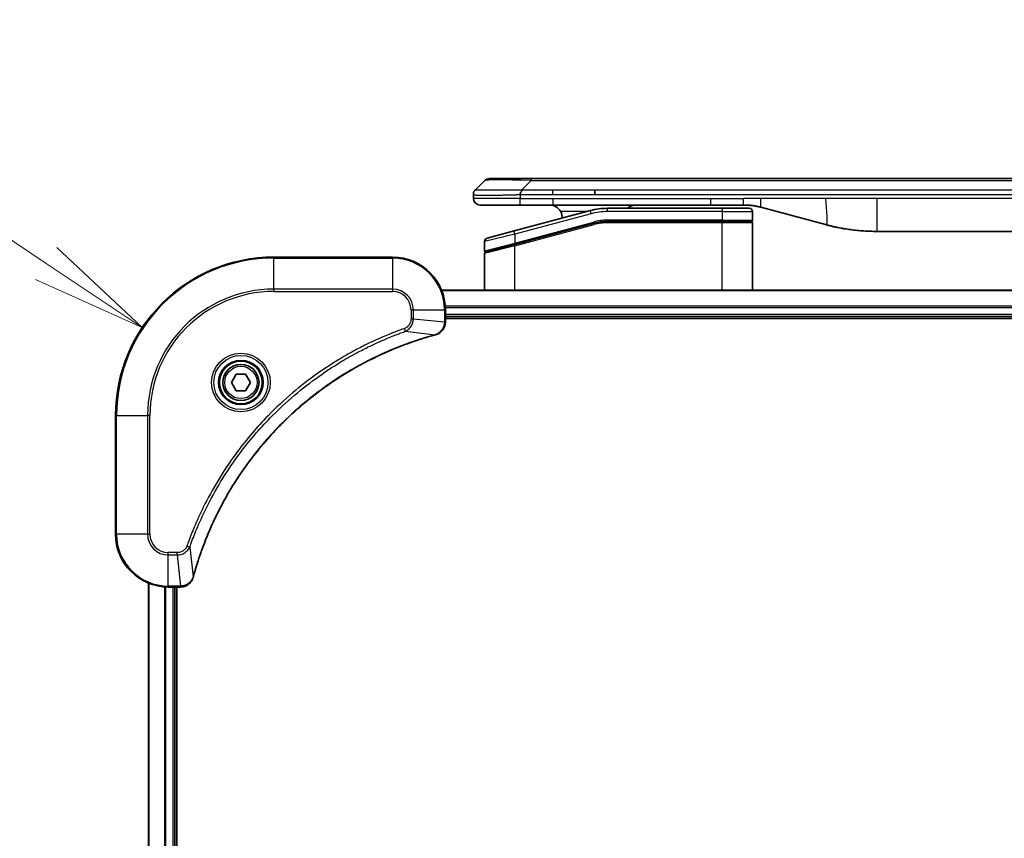
# Model space of a CAD drawing. Units: millimetres. Extents: x 0 to 11986, y 0 to 1967.
# Drawn here: x 2408 to 2557, y 1018 to 1142 of the extents above; entities that cross this region are included whole.
import ezdxf

# ---------------------------------------------------------------- set-up
doc = ezdxf.new("R2010")
doc.units = ezdxf.units.MM
for name, color, linetype, lineweight in [('Dimension (ISO)', 7, 'Continuous', 18), ('Dimension (ISO) @ 1', 7, 'Continuous', 18), ('Visible (ISO)', 7, 'Continuous', 35), ('Visible Narrow (ISO)', 7, 'Continuous', 25)]:
    doc.layers.add(name, color=color, linetype=linetype, lineweight=lineweight)
doc.styles.add('Note Text (TK)', font='MS PGothic.ttf')
doc.dimstyles.new('Default - Method 1b (TK)', dxfattribs={"dimscale": 5.5, "dimtxt": 2.5, "dimasz": 2.5, "dimexe": 1, "dimexo": 1.5, "dimgap": 1, "dimtad": 1, "dimtoh": 1, "dimrnd": 1e-08, "dimdsep": 46, "dimtxsty": 'Note Text (TK)', "dimblk": 'OPEN', "dimcen": 0.09, "dimdle": 5, "dimclrd": 100, "dimclre": 100, "dimclrt": 7, "dimadec": 1, "dimazin": 1, "dimtfac": 1, "dimtmove": 0, "dimatfit": 3, "dimldrblk": 'OPEN', "dimfxl": 1, "dimtolj": 1, "dimlwd": -1, "dimlwe": -1, "dimarcsym": 0})

# ---------------------------------------------------------------- blocks, each defined once
blk = doc.blocks.new('_Open')
at = {"color": 0, "linetype": 'ByBlock', "lineweight": -2}
for p, q in [((-1, 0.1667), (0, 0)), ((-1, -0.1667), (0, 0)), ((0, 0), (-1, 0))]:
    blk.add_line(p, q, dxfattribs=at)
blk = doc.blocks.new('*D43')
at = {"layer": 'Defpoints', "color": 0}
for p in [(2426.62, 1095.47), (2446.59, 1082.15)]:
    blk.add_point(p, dxfattribs=at)
at = {"layer": 'Dimension (ISO)', "color": 100}
for p, q in [((2328.98, 1114.9), (2397.51, 1114.9)), ((2397.51, 1114.9), (2412.07, 1105.19))]:
    blk.add_line(p, q, dxfattribs=at)
at = {"layer": 'Dimension (ISO)', "color": 100, "xscale": 17.5, "yscale": 17.5, "zscale": 17.5, "rotation": 326.2799582950027}
blk.add_blockref('_Open', (2426.62, 1095.47), dxfattribs=at)
at = {"layer": 'Dimension (ISO)', "color": 7, "insert": (2328.98, 1130.65), "char_height": 17.5, "attachment_point": 4, "style": 'Note Text (TK)'}
blk.add_mtext('\\A1;R24', dxfattribs=at)

msp = doc.modelspace()

# ---------------------------------------------------------------- linework, layer by layer
at = {"layer": 'Visible (ISO)'}
for p, q in [((2479.2494, 1118.0494), (2485.6133, 1118.0494)), ((2485.6133, 1118.0494), (2667.557, 1118.0494)), ((2477.128, 1116.3423), (2478.5422, 1117.7565)), ((2476.8351, 1115.633), (2476.8351, 1115.6352)), ((2476.8351, 1115.633), (2476.8351, 1115.0494)), ((2495.2295, 1115.6352), (2495.2295, 1116.3423)), ((2477.8351, 1114.0494), (2483.9063, 1114.0494)), ((2483.9063, 1114.0494), (2488.8629, 1114.0494)), ((2512.8045, 1114.0494), (2488.8629, 1114.0494)), ((2514.5351, 1113.5494), (2497.1517, 1113.5494)), ((2512.8045, 1114.0494), (2517.8045, 1114.0494)), ((2514.5351, 1113.5494), (2518.6351, 1113.5494)), ((2520.3927, 1113.7086), (2530.2342, 1111.0716)), ((2494.5635, 1113.2086), (2483.0057, 1110.1118)), ((2519.1351, 1113.0494), (2519.1351, 1111.7494)), ((2483.0834, 1108.062), (2495.0811, 1111.2768)), ((2483.1869, 1108.0897), (2495.0811, 1111.2768)), ((2514.5351, 1111.5494), (2497.1517, 1111.5494)), ((2514.5351, 1111.5494), (2497.1517, 1111.5494)), ((2514.5351, 1111.5494), (2518.9351, 1111.5494)), ((2518.9351, 1111.5494), (2514.5351, 1111.5494)), ((2519.1351, 1101.1494), (2519.1351, 1111.3494)), ((2478.9057, 1109.0132), (2483.0057, 1110.1118)), ((2615.1715, 1110.0494), (2537.9988, 1110.0494)), ((2478.5351, 1108.5302), (2478.5351, 1107.104)), ((2483.0834, 1108.062), (2478.6834, 1106.883)), ((2464.5851, 1106.1494), (2446.5851, 1106.1494)), ((2478.5351, 1101.1494), (2478.5351, 1106.6898)), ((2681.1689, 1101.1494), (2472.0013, 1101.1494)), ((2472.5851, 1096.3184), (2472.5851, 1098.1494)), ((2472.5851, 1097.1494), (2680.5851, 1097.1494)), ((2472.5851, 1096.8494), (2680.5851, 1096.8494)), ((2472.5851, 1096.303), (2472.5851, 1096.3184)), ((2440.1418, 1087.1494), (2440.8635, 1088.3994)), ((2440.8635, 1088.3994), (2442.3068, 1088.3994)), ((2442.3068, 1088.3994), (2443.0285, 1087.1494)), ((2440.8635, 1085.8994), (2440.1418, 1087.1494)), ((2443.0285, 1087.1494), (2442.3068, 1085.8994)), ((2442.3068, 1085.8994), (2440.8635, 1085.8994)), ((2422.5851, 1082.1494), (2422.5851, 1064.1494)), ((2427.5851, 1056.7332), (2427.5851, 647.5656)), ((2430.5851, 1056.1494), (2432.4162, 1056.1494)), ((2431.5851, 648.1494), (2431.5851, 1056.1494)), ((2431.8851, 648.1494), (2431.8851, 1056.1494)), ((2432.4162, 1056.1494), (2432.4315, 1056.1494))]:
    msp.add_line(p, q, dxfattribs=at)
for radius in [3.25, 2.75]:
    msp.add_circle((2441.5851, 1087.1494), radius, dxfattribs=at)
for centre, radius, start, end in [((2479.2494, 1117.0494), 1, 90.000002, 135.000002), ((2477.8351, 1115.0494), 1, 179.999997, 269.999997), ((2497.1517, 1103.5494), 10, 90, 105), ((2518.6351, 1113.0494), 0.5, 0, 90.000002), ((2488.3351, 1112.0494), 2, 0.751552, 30), ((2497.1517, 1103.5494), 8, 90, 105), ((2497.1517, 1103.5494), 8, 90, 105), ((2518.9351, 1111.7494), 0.2, 269.999996, 0), ((2518.9351, 1111.3494), 0.2, 359.999998, 90), ((2479.0351, 1108.5302), 0.5, 104.999995, 179.999987), ((2446.5851, 1082.1494), 24, 90, 180), ((2464.5851, 1098.1494), 8, 0, 90), ((2478.7351, 1107.104), 0.2, 180.000013, 284.999997), ((2478.7351, 1106.6898), 0.2, 105, 179.999998), ((2430.5851, 1064.1494), 8, 180, 270)]:
    msp.add_arc(centre, radius, start, end, dxfattribs=at)
for points, knots in [([(2477.128, 1116.3423), (2477.1157, 1116.3299), (2477.1034, 1116.3172), (2477.0915, 1116.3043), (2477.0797, 1116.2917), (2477.0683, 1116.2789), (2477.0572, 1116.2659), (2477.0463, 1116.2531), (2477.0356, 1116.2401), (2477.0254, 1116.2269), (2477.0152, 1116.2138), (2477.0054, 1116.2006), (2476.996, 1116.1872), (2476.9774, 1116.1606), (2476.9602, 1116.1334), (2476.9448, 1116.1054), (2476.9294, 1116.0776), (2476.9157, 1116.0491), (2476.9037, 1116.0199), (2476.8916, 1115.9907), (2476.8813, 1115.9608), (2476.8726, 1115.9302), (2476.8638, 1115.8995), (2476.8567, 1115.8681), (2476.8512, 1115.836), (2476.8484, 1115.8199), (2476.846, 1115.8036), (2476.844, 1115.7872), (2476.842, 1115.7706), (2476.8403, 1115.7539), (2476.839, 1115.737), (2476.8377, 1115.7201), (2476.8367, 1115.703), (2476.8361, 1115.6856), (2476.8354, 1115.6682), (2476.8351, 1115.6505), (2476.8351, 1115.633)], [0, 0, 0, 0, 0.06393414, 0.06393414, 0.06393414, 0.12727971, 0.12727971, 0.12727971, 0.19013505, 0.19013505, 0.19013505, 0.25259143, 0.25259143, 0.25259143, 0.37659236, 0.37659236, 0.37659236, 0.49998231, 0.49998231, 0.49998231, 0.62337432, 0.62337432, 0.62337432, 0.74738158, 0.74738158, 0.74738158, 0.8098428, 0.8098428, 0.8098428, 0.87270421, 0.87270421, 0.87270421, 0.93605712, 0.93605712, 0.93605712, 1, 1, 1, 1]), ([(2483.9062, 1115.633), (2483.9059, 1115.6505), (2483.9068, 1115.6682), (2483.9106, 1115.703), (2483.9136, 1115.7201), (2483.9212, 1115.7539), (2483.9259, 1115.7706), (2483.9368, 1115.8036), (2483.943, 1115.8199), (2483.9634, 1115.8681), (2483.9794, 1115.8995), (2484.0139, 1115.9608), (2484.0325, 1115.9907), (2484.0696, 1116.0491), (2484.0882, 1116.0776), (2484.123, 1116.1334), (2484.1392, 1116.1606), (2484.16, 1116.2006), (2484.1664, 1116.2139), (2484.1776, 1116.2401), (2484.1825, 1116.2531), (2484.1905, 1116.2789), (2484.1937, 1116.2917), (2484.198, 1116.3172), (2484.1991, 1116.3299), (2484.1991, 1116.3423)], [0, 0, 0, 0, 0.06389862, 0.06389862, 0.12721911, 0.12721911, 0.19005817, 0.19005817, 0.25250562, 0.25250562, 0.37650585, 0.37650585, 0.49991093, 0.49991093, 0.62332646, 0.62332646, 0.74735854, 0.74735854, 0.80983041, 0.80983041, 0.87269995, 0.87269995, 0.93605741, 0.93605741, 1, 1, 1, 1]), ([(2488.3351, 1114.0494), (2488.5162, 1114.0494), (2488.7133, 1114.0235), (2489.0981, 1113.909), (2489.2858, 1113.8202), (2489.5637, 1113.6334), (2489.6817, 1113.5363), (2489.8957, 1113.3099), (2489.9916, 1113.1803), (2490.0672, 1113.0494)], [-0.75818442, -0.75818442, -0.75818442, -0.75818442, -0.691655605, -0.691655605, -0.625126791, -0.625126791, -0.579786118, -0.579786118, -0.534445444, -0.534445444, -0.534445444, -0.534445444]), ([(2500.1904, 1113.5492), (2500.2589, 1113.6096), (2500.329, 1113.6633), (2500.5625, 1113.8202), (2500.7502, 1113.909), (2501.135, 1114.0235), (2501.3321, 1114.0494), (2501.5132, 1114.0494)], [-0.160507944, -0.160507944, -0.160507944, -0.160507944, -0.13305763, -0.13305763, -0.066528815, -0.066528815, 0, 0, 0, 0]), ([(2517.8045, 1114.0494), (2517.8592, 1114.0494), (2517.9141, 1114.0489), (2518.0236, 1114.0471), (2518.0782, 1114.0458), (2518.2419, 1114.0404), (2518.351, 1114.035), (2518.5142, 1114.0243), (2518.5686, 1114.0203), (2518.6772, 1114.0114), (2518.7315, 1114.0065), (2518.8398, 1113.9958), (2518.894, 1113.99), (2519.0029, 1113.9775), (2519.0576, 1113.9707), (2519.1655, 1113.9565), (2519.2187, 1113.949), (2519.3257, 1113.9331), (2519.3795, 1113.9247), (2519.5409, 1113.8981), (2519.6481, 1113.8786), (2519.8085, 1113.8467), (2519.8619, 1113.8356), (2519.9685, 1113.8126), (2520.0218, 1113.8006), (2520.1281, 1113.7758), (2520.1812, 1113.763), (2520.2872, 1113.7365), (2520.34, 1113.7228), (2520.3927, 1113.7086)], [0, 0, 0, 0, 0.06260386, 0.06260386, 0.1251107, 0.1251107, 0.24990167, 0.24990167, 0.31222633, 0.31222633, 0.37452597, 0.37452597, 0.43681836, 0.43681836, 0.49993838, 0.49993838, 0.56147382, 0.56147382, 0.62390351, 0.62390351, 0.74898571, 0.74898571, 0.81163675, 0.81163675, 0.87435758, 0.87435758, 0.93714608, 0.93714608, 1, 1, 1, 1]), ([(2530.2342, 1111.0716), (2530.3859, 1111.031), (2530.5375, 1110.9916), (2530.6898, 1110.9534), (2530.8427, 1110.915), (2530.9963, 1110.8777), (2531.1503, 1110.8415), (2531.305, 1110.8053), (2531.4601, 1110.7702), (2531.6157, 1110.7363), (2531.772, 1110.7023), (2531.9287, 1110.6695), (2532.0858, 1110.6379), (2532.0957, 1110.6359), (2532.1055, 1110.6339), (2532.1154, 1110.632), (2532.2634, 1110.6023), (2532.4119, 1110.5738), (2532.5607, 1110.5464), (2532.7201, 1110.517), (2532.8799, 1110.4889), (2533.0402, 1110.462), (2533.2011, 1110.4351), (2533.3624, 1110.4094), (2533.5242, 1110.385), (2533.6866, 1110.3605), (2533.8494, 1110.3373), (2534.0127, 1110.3154), (2534.0221, 1110.3141), (2534.0316, 1110.3129), (2534.041, 1110.3116), (2534.1955, 1110.291), (2534.3503, 1110.2717), (2534.5055, 1110.2535), (2534.6707, 1110.2341), (2534.8363, 1110.2161), (2535.0023, 1110.1994), (2535.1685, 1110.1827), (2535.335, 1110.1674), (2535.5019, 1110.1535), (2535.67, 1110.1394), (2535.8383, 1110.1268), (2536.007, 1110.1156), (2536.1727, 1110.1046), (2536.3387, 1110.0949), (2536.5049, 1110.0866), (2536.6701, 1110.0784), (2536.8355, 1110.0715), (2537.0011, 1110.066), (2537.1684, 1110.0604), (2537.3364, 1110.0562), (2537.504, 1110.0535), (2537.669, 1110.0507), (2537.8337, 1110.0494), (2537.9988, 1110.0494)], [0, 0, 0, 0, 0.06118993, 0.06118993, 0.06118993, 0.12257954, 0.12257954, 0.12257954, 0.18421274, 0.18421274, 0.18421274, 0.24613532, 0.24613532, 0.24613532, 0.25001736, 0.25001736, 0.25001736, 0.30834527, 0.30834527, 0.30834527, 0.37079445, 0.37079445, 0.37079445, 0.43347362, 0.43347362, 0.43347362, 0.49637343, 0.49637343, 0.49637343, 0.50001093, 0.50001093, 0.50001093, 0.5594953, 0.5594953, 0.5594953, 0.62278616, 0.62278616, 0.62278616, 0.68614643, 0.68614643, 0.68614643, 0.74996872, 0.74996872, 0.74996872, 0.81265414, 0.81265414, 0.81265414, 0.87498553, 0.87498553, 0.87498553, 0.93795641, 0.93795641, 0.93795641, 1, 1, 1, 1]), ([(2471.1037, 1094.3714), (2471.2826, 1094.4194), (2471.4555, 1094.4927), (2471.8707, 1094.7422), (2472.0919, 1094.9542), (2472.4692, 1095.528), (2472.5851, 1095.9152), (2472.5851, 1096.303)], [-0.196787795, -0.196787795, -0.196787795, -0.196787795, -0.154661595, -0.154661595, -0.087259675, -0.087259675, 0, 0, 0, 0]), ([(2434.3826, 1057.7031), (2434.439, 1057.9119), (2434.4966, 1058.1203), (2434.612, 1058.5275), (2434.6696, 1058.7263), (2434.8482, 1059.3286), (2434.9728, 1059.7312), (2435.2706, 1060.6533), (2435.4472, 1061.1719), (2435.8091, 1062.1821), (2435.9938, 1062.6739), (2436.4698, 1063.8854), (2436.7698, 1064.6016), (2437.4964, 1066.2326), (2437.9339, 1067.1425), (2439.0003, 1069.2042), (2439.6472, 1070.3468), (2441.2323, 1072.9146), (2442.1997, 1074.322), (2444.7178, 1077.6246), (2446.3393, 1079.4658), (2450.2662, 1083.3363), (2452.641, 1085.2952), (2458.4572, 1089.285), (2462.0048, 1091.1602), (2466.7089, 1092.9917), (2467.7101, 1093.3465), (2469.2623, 1093.8438), (2469.8062, 1094.0082), (2470.5785, 1094.228), (2470.8047, 1094.2907), (2471.0314, 1094.3519)], [0, 0, 0, 0, 0.06549657, 0.06549657, 0.12817861, 0.12817861, 0.2557943, 0.2557943, 0.42169471, 0.42169471, 0.58081118, 0.58081118, 0.81593963, 0.81593963, 1.12160661, 1.12160661, 1.51897368, 1.51897368, 2.03555087, 2.03555087, 2.7767893, 2.7767893, 3.70555522, 3.70555522, 4.91295092, 4.91295092, 5.23453446, 5.23453446, 5.40661912, 5.40661912, 5.47772979, 5.47772979, 5.47772979, 5.47772979]), ([(2471.0314, 1094.3519), (2471.0435, 1094.3552), (2471.0556, 1094.3585), (2471.0797, 1094.3649), (2471.0917, 1094.3682), (2471.1037, 1094.3714)], [0, 0, 0, 0, 0.003793092, 0.003793092, 0.007586184, 0.007586184, 0.007586184, 0.007586184]), ([(2432.4315, 1056.1494), (2432.6921, 1056.1494), (2432.9525, 1056.201), (2433.4456, 1056.4041), (2433.6761, 1056.5603), (2434.0118, 1056.9058), (2434.1337, 1057.0789), (2434.2835, 1057.383), (2434.3295, 1057.5054), (2434.3631, 1057.6309)], [-0.196787795, -0.196787795, -0.196787795, -0.196787795, -0.138164041, -0.138164041, -0.076757801, -0.076757801, -0.029522231, -0.029522231, 0, 0, 0, 0]), ([(2434.3631, 1057.6309), (2434.3663, 1057.6428), (2434.3696, 1057.6549), (2434.3761, 1057.679), (2434.3793, 1057.691), (2434.3826, 1057.7031)], [0.00000000006, 0.00000000006, 0.00000000006, 0.00000000006, 0.00379309206, 0.00379309206, 0.00758618406, 0.00758618406, 0.00758618406, 0.00758618406])]:
    msp.add_open_spline(points, degree=3, knots=knots, dxfattribs=at)
at = {"layer": 'Visible Narrow (ISO)'}
for p, q in [((2485.6133, 1118.0494), (2485.6133, 1117.7565)), ((2484.1991, 1116.3423), (2485.6133, 1117.7565)), ((2485.6133, 1117.7565), (2667.557, 1117.7565)), ((2483.9062, 1115.0494), (2476.8351, 1115.0494)), ((2483.9062, 1115.633), (2483.9062, 1115.0494)), ((2483.9062, 1115.0494), (2488.8629, 1115.0494)), ((2484.1991, 1116.3423), (2488.8629, 1116.3423)), ((2488.8629, 1116.3423), (2495.2295, 1116.3423)), ((2488.8629, 1115.6352), (2488.8629, 1116.3423)), ((2488.8629, 1115.6352), (2495.2295, 1115.6352)), ((2488.8629, 1115.0494), (2512.8045, 1115.0494)), ((2488.8629, 1115.0494), (2488.8629, 1114.0494)), ((2495.2295, 1116.3423), (2576.5851, 1116.3423)), ((2495.2295, 1115.6352), (2576.5851, 1115.6352)), ((2512.8045, 1115.0494), (2517.8045, 1115.0494)), ((2512.8045, 1114.0494), (2512.8045, 1115.0494)), ((2520.3927, 1115.0494), (2517.8045, 1115.0494)), ((2517.8045, 1114.0494), (2517.8045, 1115.0494)), ((2530.2342, 1115.0494), (2520.3927, 1115.0494)), ((2537.9988, 1115.0494), (2530.2342, 1115.0494)), ((2615.1715, 1115.0494), (2537.9988, 1115.0494)), ((2537.9988, 1115.0494), (2537.9988, 1110.0494)), ((2497.1517, 1113.0494), (2497.1517, 1113.5494)), ((2514.5351, 1113.5494), (2514.5351, 1113.0494)), ((2494.6929, 1112.7257), (2483.1351, 1109.6288)), ((2493.9691, 1113.0494), (2490.0672, 1113.0494)), ((2494.6929, 1112.7257), (2494.5635, 1113.2086)), ((2514.5351, 1113.0494), (2497.1517, 1113.0494)), ((2514.5351, 1113.0494), (2519.1351, 1113.0494)), ((2514.5351, 1113.0494), (2514.5351, 1111.7494)), ((2483.1351, 1108.2829), (2495.0293, 1111.47)), ((2483.1351, 1107.8688), (2495.1329, 1111.0836)), ((2495.0293, 1111.47), (2495.0811, 1111.2768)), ((2495.1329, 1111.0836), (2495.0811, 1111.2768)), ((2514.5351, 1111.7494), (2497.1517, 1111.7494)), ((2497.1517, 1111.5494), (2497.1517, 1111.7494)), ((2497.1517, 1111.5494), (2497.1517, 1111.3494)), ((2514.5351, 1111.3494), (2497.1517, 1111.3494)), ((2514.5351, 1111.7494), (2519.1351, 1111.7494)), ((2514.5351, 1111.7494), (2514.5351, 1111.5494)), ((2514.5351, 1111.5494), (2514.5351, 1111.3494)), ((2519.1351, 1111.3494), (2514.5351, 1111.3494)), ((2514.5351, 1101.1494), (2514.5351, 1111.3494)), ((2483.1351, 1109.6288), (2478.5351, 1108.5302)), ((2483.1351, 1109.6288), (2483.0057, 1110.1118)), ((2483.1351, 1109.6288), (2483.1351, 1108.2829)), ((2478.5351, 1107.104), (2483.1351, 1108.2829)), ((2483.1351, 1107.8688), (2478.5351, 1106.6898)), ((2483.1351, 1108.2829), (2483.1869, 1108.0897)), ((2483.1351, 1101.1494), (2483.1351, 1107.8688)), ((2446.5851, 1106.0029), (2446.5851, 1106.1494)), ((2464.5851, 1106.0029), (2464.5851, 1106.1494)), ((2446.5851, 1106.0029), (2464.5851, 1106.0029)), ((2446.5851, 1101.2958), (2446.5851, 1106.0029)), ((2464.5851, 1106.0029), (2464.5851, 1101.2958)), ((2464.5851, 1101.2958), (2446.5851, 1101.2958)), ((2446.5851, 1101.2958), (2446.5851, 1100.9423)), ((2446.5851, 1100.9423), (2464.5851, 1100.9423)), ((2464.5851, 1101.2958), (2464.5851, 1100.9423)), ((2472.0291, 1101.0798), (2681.1412, 1101.0798)), ((2680.6069, 1098.7393), (2472.5634, 1098.7393)), ((2467.378, 1098.1494), (2467.378, 1096.8123)), ((2467.7316, 1098.1494), (2467.378, 1098.1494)), ((2467.7316, 1096.8123), (2467.7316, 1098.1494)), ((2467.7316, 1098.1494), (2472.4387, 1098.1494)), ((2472.4387, 1098.1494), (2472.4387, 1096.3184)), ((2472.4387, 1098.1494), (2472.5851, 1098.1494)), ((2472.5771, 1098.5089), (2680.5932, 1098.5089)), ((2680.5851, 1097.4494), (2472.5851, 1097.4494)), ((2467.7316, 1096.8123), (2467.378, 1096.8123)), ((2467.7316, 1096.8123), (2472.4387, 1096.3184)), ((2472.5851, 1096.3184), (2472.4387, 1096.3184)), ((2466.5558, 1094.9116), (2466.4024, 1095.3442)), ((2466.5558, 1094.9116), (2471.0235, 1094.3809)), ((2422.7316, 1082.1494), (2422.5851, 1082.1494)), ((2422.7316, 1064.1494), (2422.7316, 1082.1494)), ((2422.7316, 1082.1494), (2427.4387, 1082.1494)), ((2427.7922, 1082.1494), (2427.4387, 1082.1494)), ((2427.4387, 1082.1494), (2427.4387, 1064.1494)), ((2427.7922, 1064.1494), (2427.7922, 1082.1494)), ((2422.7316, 1064.1494), (2422.5851, 1064.1494)), ((2427.4387, 1064.1494), (2422.7316, 1064.1494)), ((2427.4387, 1064.1494), (2427.7922, 1064.1494)), ((2431.9222, 1061.3565), (2430.5851, 1061.3565)), ((2430.5851, 1061.0029), (2430.5851, 1061.3565)), ((2431.9222, 1061.0029), (2431.9222, 1061.3565)), ((2433.8229, 1062.1787), (2433.3903, 1062.3321)), ((2433.8229, 1062.1787), (2434.3536, 1057.711)), ((2430.5851, 1061.0029), (2431.9222, 1061.0029)), ((2430.5851, 1056.2958), (2430.5851, 1061.0029)), ((2431.9222, 1061.0029), (2432.4162, 1056.2958)), ((2427.6547, 647.5933), (2427.6547, 1056.7054)), ((2429.9952, 1056.1712), (2429.9952, 648.1276)), ((2430.2257, 648.1413), (2430.2257, 1056.1575)), ((2432.4162, 1056.2958), (2430.5851, 1056.2958)), ((2430.5851, 1056.1494), (2430.5851, 1056.2958)), ((2431.2851, 1056.1494), (2431.2851, 648.1494)), ((2432.4162, 1056.2958), (2432.4162, 1056.1494))]:
    msp.add_line(p, q, dxfattribs=at)
for radius in [4.4571, 4.1036, 3.3964, 2.45]:
    msp.add_circle((2441.5851, 1087.1494), radius, dxfattribs=at)
for centre, radius, start, end in [((2497.1517, 1103.5494), 9.5, 90.000004, 104.999996), ((2497.1517, 1103.5494), 8.2, 90.00001, 104.999989), ((2446.5851, 1082.1494), 23.8536, 90, 180), ((2464.5851, 1098.1494), 7.8536, 0, 90), ((2446.5851, 1082.1494), 19.1464, 90, 180), ((2446.5851, 1082.1494), 18.7929, 90, 180), ((2464.5851, 1098.1494), 3.1464, 0, 90), ((2464.5851, 1098.1494), 2.7929, 0, 90), ((2430.5851, 1064.1494), 7.8536, 180, 270), ((2430.5851, 1064.1494), 3.1464, 180, 270), ((2430.5851, 1064.1494), 2.7929, 180, 270)]:
    msp.add_arc(centre, radius, start, end, dxfattribs=at)
for centre, major_axis, ratio, start_param, end_param in [((2491.9776, 1117.0494), (13.4415, -0.6951), 0.03187132, 2.06567866, 3.11286261), ((2496.898, 1105.4759), (6.7106, 0.8835), 0.8652906, 1.41980554, 1.72178712), ((2472.0851, 1096.303), (0.5, 0), 0.00935385, 5.4972736, 6.28318531), ((2470.9011, 1094.8346), (0.1303, -0.4827), 0.00038233, 5.93481272, 6.28318529), ((2470.974, 1094.8543), (0.1296, -0.4829), 0.14287502, 0, 0.40009213), ((2433.8802, 1057.7605), (0.4829, -0.1296), 0.14287502, 5.88309318, 6.28318531), ((2433.8999, 1057.8335), (0.4827, -0.1303), 0.00038233, 0, 0.34837257), ((2432.4315, 1056.6494), (0, -0.5), 0.00935385, 0, 0.78591171)]:
    msp.add_ellipse(centre, major_axis=major_axis, ratio=ratio, start_param=start_param, end_param=end_param, dxfattribs=at)
for points, knots in [([(2476.8351, 1115.633), (2476.8351, 1115.6323), (2476.8352, 1115.6316), (2476.8355, 1115.6302), (2476.8357, 1115.6295), (2476.8366, 1115.6275), (2476.8375, 1115.626), (2476.8388, 1115.6244), (2476.839, 1115.6242), (2476.8403, 1115.6227), (2476.8416, 1115.6215), (2476.8441, 1115.6195), (2476.8452, 1115.6187), (2476.8476, 1115.6172), (2476.849, 1115.6164), (2476.8512, 1115.6153), (2476.852, 1115.615), (2476.8537, 1115.6142), (2476.8547, 1115.6137), (2476.8578, 1115.6125), (2476.8598, 1115.6117), (2476.8629, 1115.6106), (2476.8638, 1115.6103), (2476.8684, 1115.6088), (2476.8725, 1115.6075), (2476.878, 1115.606), (2476.8789, 1115.6057), (2476.8905, 1115.6026), (2476.9031, 1115.5998), (2476.9186, 1115.5969), (2476.9194, 1115.5967), (2476.9357, 1115.5937), (2476.9533, 1115.5909), (2476.9942, 1115.5852), (2477.0178, 1115.5824), (2477.0705, 1115.5768), (2477.0995, 1115.5741), (2477.1615, 1115.569), (2477.1941, 1115.5666), (2477.2313, 1115.5641), (2477.2334, 1115.564), (2477.2732, 1115.5614), (2477.3137, 1115.5591), (2477.3963, 1115.5549), (2477.4378, 1115.553), (2477.4868, 1115.551), (2477.492, 1115.5508), (2477.547, 1115.5486), (2477.5998, 1115.5468), (2477.7034, 1115.5436), (2477.7533, 1115.5423), (2477.8146, 1115.5408), (2477.8239, 1115.5406), (2477.8956, 1115.539), (2477.9611, 1115.5377), (2478.085, 1115.5358), (2478.1424, 1115.535), (2478.2159, 1115.5342), (2478.2303, 1115.5341), (2478.3195, 1115.5332), (2478.3973, 1115.5327), (2478.5184, 1115.5321), (2478.5595, 1115.532), (2478.6118, 1115.5319), (2478.6223, 1115.5318), (2478.6447, 1115.5318), (2478.6566, 1115.5318), (2478.6725, 1115.5318), (2478.6819, 1115.5318), (2478.6966, 1115.5318), (2478.7128, 1115.5317), (2478.7235, 1115.5317), (2478.7397, 1115.5317), (2478.7614, 1115.5317), (2478.7833, 1115.5318), (2478.8162, 1115.5318), (2478.8383, 1115.5318), (2478.9051, 1115.532), (2478.9503, 1115.5321), (2479.0678, 1115.5326), (2479.1411, 1115.533), (2479.2367, 1115.5336), (2479.2576, 1115.5338), (2479.3751, 1115.5347), (2479.4739, 1115.5356), (2479.6557, 1115.5375), (2479.7379, 1115.5385), (2479.8419, 1115.5398), (2479.8627, 1115.5401), (2479.9882, 1115.5418), (2480.0948, 1115.5433), (2480.2912, 1115.5464), (2480.3806, 1115.5479), (2480.491, 1115.5498), (2480.5113, 1115.5502), (2480.6424, 1115.5525), (2480.7546, 1115.5546), (2480.9619, 1115.5587), (2481.0566, 1115.5606), (2481.1716, 1115.563), (2481.1912, 1115.5634), (2481.4223, 1115.5683), (2481.6371, 1115.5731), (2481.8729, 1115.5786), (2481.8919, 1115.5791), (2482.0288, 1115.5823), (2482.1473, 1115.5851), (2482.3665, 1115.5905), (2482.467, 1115.593), (2482.5865, 1115.596), (2482.6052, 1115.5965), (2482.7248, 1115.5995), (2482.8259, 1115.6021), (2482.9458, 1115.6052), (2482.9644, 1115.6057), (2483.013, 1115.607), (2483.043, 1115.6077), (2483.0844, 1115.6088), (2483.0958, 1115.6091), (2483.126, 1115.6099), (2483.1445, 1115.6104), (2483.1779, 1115.6113), (2483.1929, 1115.6117), (2483.2228, 1115.6124), (2483.2378, 1115.6128), (2483.2638, 1115.6135), (2483.2749, 1115.6138), (2483.2893, 1115.6142), (2483.2927, 1115.6143), (2483.3095, 1115.6148), (2483.3229, 1115.6152), (2483.363, 1115.6163), (2483.3896, 1115.6171), (2483.4403, 1115.6186), (2483.4643, 1115.6194), (2483.5269, 1115.6213), (2483.5653, 1115.6225), (2483.6121, 1115.624), (2483.6202, 1115.6242), (2483.6741, 1115.6259), (2483.7194, 1115.6274), (2483.7876, 1115.6295), (2483.8103, 1115.6301), (2483.8578, 1115.6316), (2483.8825, 1115.6323), (2483.9062, 1115.633)], [0, 0, 0, 0, 0.00603093, 0.00603093, 0.01200082, 0.01200082, 0.02386453, 0.02386453, 0.0256517, 0.0256517, 0.03613138, 0.03613138, 0.04274016, 0.04274016, 0.04983235, 0.04983235, 0.05322303, 0.05322303, 0.05754644, 0.05754644, 0.0655788, 0.0655788, 0.06869046, 0.06869046, 0.08156439, 0.08156439, 0.08417983, 0.08417983, 0.11351507, 0.11351507, 0.11519956, 0.11519956, 0.14549648, 0.14549648, 0.17747096, 0.17747096, 0.20949575, 0.20949575, 0.23975641, 0.23975641, 0.24155998, 0.24155998, 0.27369023, 0.27369023, 0.30250814, 0.30250814, 0.30588615, 0.30588615, 0.33812709, 0.33812709, 0.36554526, 0.36554526, 0.3704056, 0.3704056, 0.40272297, 0.40272297, 0.4288146, 0.4288146, 0.43507034, 0.43507034, 0.46743781, 0.46743781, 0.48363607, 0.48363607, 0.48768525, 0.48768525, 0.49222443, 0.49222443, 0.49375923, 0.49578394, 0.49780875, 0.4998336, 0.4998336, 0.50387997, 0.50792604, 0.50792604, 0.51601838, 0.51601838, 0.53220268, 0.53220268, 0.55753216, 0.55753216, 0.56457512, 0.56457512, 0.59692782, 0.59692782, 0.62282899, 0.62282899, 0.6292513, 0.6292513, 0.66153724, 0.66153724, 0.68789286, 0.68789286, 0.69378262, 0.69378262, 0.72598258, 0.72598258, 0.75266521, 0.75266521, 0.75813556, 0.75813556, 0.81713068, 0.81713068, 0.82230116, 0.82230116, 0.85432155, 0.85432155, 0.88131133, 0.88131133, 0.88631061, 0.88631061, 0.91331134, 0.91331134, 0.91826749, 0.91826749, 0.92625167, 0.92625167, 0.92928915, 0.92928915, 0.9342914, 0.9342914, 0.93829671, 0.93829671, 0.94218101, 0.94218101, 0.94512943, 0.94512943, 0.94602349, 0.94602349, 0.94957856, 0.94957856, 0.95661043, 0.95661043, 0.96301317, 0.96301317, 0.97327411, 0.97327411, 0.97543021, 0.97543021, 0.98763403, 0.98763403, 0.99371993, 0.99371993, 1, 1, 1, 1]), ([(2477.128, 1116.3423), (2477.1293, 1116.3435), (2477.1305, 1116.3446), (2477.1332, 1116.3464), (2477.1345, 1116.3472), (2477.139, 1116.3492), (2477.1422, 1116.35), (2477.1465, 1116.3505), (2477.147, 1116.3506), (2477.1508, 1116.3509), (2477.1543, 1116.351), (2477.1592, 1116.3509), (2477.1602, 1116.3509), (2477.1625, 1116.3508), (2477.1639, 1116.3507), (2477.1677, 1116.3506), (2477.1703, 1116.3505), (2477.1742, 1116.3505), (2477.1754, 1116.3505), (2477.1782, 1116.3506), (2477.1798, 1116.3506), (2477.1826, 1116.3507), (2477.1838, 1116.3507), (2477.1868, 1116.3508), (2477.1886, 1116.3509), (2477.1917, 1116.3509), (2477.1929, 1116.351), (2477.1994, 1116.3511), (2477.205, 1116.3512), (2477.2122, 1116.3513), (2477.2135, 1116.3514), (2477.2286, 1116.3516), (2477.2443, 1116.3518), (2477.263, 1116.3519), (2477.2641, 1116.3519), (2477.2835, 1116.3521), (2477.304, 1116.3522), (2477.3505, 1116.3523), (2477.3767, 1116.3523), (2477.434, 1116.3523), (2477.465, 1116.3522), (2477.5302, 1116.3521), (2477.5641, 1116.3519), (2477.6024, 1116.3518), (2477.6045, 1116.3518), (2477.6452, 1116.3517), (2477.6863, 1116.3515), (2477.7691, 1116.3511), (2477.8102, 1116.351), (2477.8586, 1116.3508), (2477.8637, 1116.3508), (2477.9176, 1116.3505), (2477.9691, 1116.3503), (2478.0692, 1116.35), (2478.1171, 1116.3498), (2478.1757, 1116.3496), (2478.1845, 1116.3496), (2478.2527, 1116.3493), (2478.3147, 1116.3492), (2478.4313, 1116.3489), (2478.485, 1116.3488), (2478.5536, 1116.3486), (2478.567, 1116.3486), (2478.65, 1116.3485), (2478.7222, 1116.3484), (2478.8341, 1116.3483), (2478.872, 1116.3483), (2478.9202, 1116.3483), (2478.9298, 1116.3483), (2478.9504, 1116.3482), (2478.9613, 1116.3482), (2478.976, 1116.3482), (2478.9846, 1116.3482), (2478.9982, 1116.3482), (2479.013, 1116.3482), (2479.0328, 1116.3482), (2479.0577, 1116.3482), (2479.0778, 1116.3482), (2479.1079, 1116.3482), (2479.1282, 1116.3483), (2479.1895, 1116.3483), (2479.2309, 1116.3483), (2479.3386, 1116.3484), (2479.4056, 1116.3484), (2479.493, 1116.3485), (2479.5121, 1116.3486), (2479.6197, 1116.3487), (2479.7101, 1116.3488), (2479.8764, 1116.3491), (2479.9516, 1116.3493), (2480.0469, 1116.3495), (2480.0659, 1116.3495), (2480.1812, 1116.3497), (2480.2791, 1116.3499), (2480.4598, 1116.3503), (2480.5422, 1116.3505), (2480.6441, 1116.3507), (2480.6628, 1116.3507), (2480.7843, 1116.3509), (2480.8883, 1116.3511), (2481.0808, 1116.3515), (2481.1691, 1116.3516), (2481.2762, 1116.3517), (2481.2945, 1116.3518), (2481.5114, 1116.3521), (2481.7131, 1116.3522), (2481.9349, 1116.3523), (2481.9529, 1116.3523), (2482.0825, 1116.3523), (2482.1948, 1116.3523), (2482.403, 1116.3522), (2482.4988, 1116.3521), (2482.6128, 1116.352), (2482.6306, 1116.3519), (2482.7451, 1116.3518), (2482.8419, 1116.3516), (2482.9569, 1116.3514), (2482.9747, 1116.3514), (2483.0214, 1116.3513), (2483.0502, 1116.3512), (2483.09, 1116.3511), (2483.101, 1116.3511), (2483.1299, 1116.351), (2483.1478, 1116.351), (2483.1801, 1116.3509), (2483.1946, 1116.3508), (2483.2237, 1116.3507), (2483.2384, 1116.3507), (2483.2648, 1116.3507), (2483.2767, 1116.3507), (2483.2922, 1116.3507), (2483.2959, 1116.3507), (2483.3152, 1116.3507), (2483.3308, 1116.3508), (2483.3802, 1116.3509), (2483.414, 1116.351), (2483.4637, 1116.3511), (2483.4795, 1116.3512), (2483.5134, 1116.3512), (2483.5314, 1116.3513), (2483.6085, 1116.3513), (2483.6675, 1116.3512), (2483.7394, 1116.3508), (2483.7524, 1116.3508), (2483.8384, 1116.3501), (2483.9115, 1116.3493), (2484.0204, 1116.3472), (2484.0562, 1116.3464), (2484.1276, 1116.3446), (2484.1634, 1116.3435), (2484.1991, 1116.3423)], [0, 0, 0, 0, 0.00951843, 0.00951843, 0.01927017, 0.01927017, 0.03897756, 0.03897756, 0.04192115, 0.04192115, 0.05819961, 0.05819961, 0.06210716, 0.06210716, 0.0673145, 0.0673145, 0.07589045, 0.07589045, 0.07949473, 0.07949473, 0.08378297, 0.08378297, 0.08700508, 0.08700508, 0.09150359, 0.09150359, 0.09449125, 0.09449125, 0.10692923, 0.10692923, 0.1094537, 0.1094537, 0.13771659, 0.13771659, 0.13933656, 0.13933656, 0.168411, 0.168411, 0.19896324, 0.19896324, 0.22943128, 0.22943128, 0.2581017, 0.2581017, 0.2598073, 0.2598073, 0.29010163, 0.29010163, 0.31714072, 0.31714072, 0.32030271, 0.32030271, 0.35040524, 0.35040524, 0.375904, 0.375904, 0.38041489, 0.38041489, 0.4103459, 0.4103459, 0.43444291, 0.43444291, 0.44021323, 0.44021323, 0.47003429, 0.47003429, 0.48494369, 0.48494369, 0.48866986, 0.48866986, 0.49284669, 0.49284669, 0.49425893, 0.49612193, 0.49798503, 0.49984815, 0.50357136, 0.50729437, 0.50729437, 0.51474107, 0.51474107, 0.52963783, 0.52963783, 0.55297, 0.55297, 0.5594638, 0.5594638, 0.58933565, 0.58933565, 0.61331518, 0.61331518, 0.6192715, 0.6192715, 0.64928674, 0.64928674, 0.67388392, 0.67388392, 0.67939323, 0.67939323, 0.7095977, 0.7095977, 0.73473574, 0.73473574, 0.73990333, 0.73990333, 0.79588224, 0.79588224, 0.8008112, 0.8008112, 0.83141419, 0.83141419, 0.85731042, 0.85731042, 0.86211705, 0.86211705, 0.88812643, 0.88812643, 0.89290995, 0.89290995, 0.90062179, 0.90062179, 0.9035569, 0.9035569, 0.90833924, 0.90833924, 0.9122001, 0.9122001, 0.91610966, 0.91610966, 0.91926425, 0.91926425, 0.92025821, 0.92025821, 0.92440673, 0.92440673, 0.93342038, 0.93342038, 0.93763073, 0.93763073, 0.94243407, 0.94243407, 0.95812979, 0.95812979, 0.96156293, 0.96156293, 0.98100212, 0.98100212, 0.99050094, 0.99050094, 1, 1, 1, 1]), ([(2483.9062, 1115.633), (2483.9224, 1115.633), (2483.9388, 1115.633), (2483.9553, 1115.633), (2483.9715, 1115.633), (2483.9879, 1115.633), (2484.0044, 1115.633), (2484.0386, 1115.6331), (2484.0733, 1115.6332), (2484.1083, 1115.6332), (2484.1777, 1115.6334), (2484.2484, 1115.6337), (2484.3179, 1115.6339), (2484.3888, 1115.6342), (2484.4586, 1115.6344), (2484.525, 1115.6347), (2484.5581, 1115.6348), (2484.5903, 1115.6349), (2484.6214, 1115.635), (2484.655, 1115.6351), (2484.6873, 1115.6351), (2484.7179, 1115.6352), (2484.7425, 1115.6352), (2484.766, 1115.6352), (2484.7882, 1115.6352), (2484.7937, 1115.6352), (2484.7991, 1115.6352), (2484.8046, 1115.6352), (2484.8326, 1115.6352), (2484.8605, 1115.6352), (2484.8885, 1115.6352), (2484.9445, 1115.6352), (2485.0004, 1115.6352), (2485.0564, 1115.6352), (2485.1683, 1115.6352), (2485.2802, 1115.6352), (2485.3922, 1115.6352), (2485.8397, 1115.6352), (2486.2873, 1115.6352), (2486.7349, 1115.6352), (2487.4442, 1115.6352), (2488.1536, 1115.6352), (2488.8629, 1115.6352)], [0, 0, 0, 0, 0.00786211, 0.00786211, 0.00786211, 0.01556505, 0.01556505, 0.01556505, 0.03149672, 0.03149672, 0.03149672, 0.06313557, 0.06313557, 0.06313557, 0.09540102, 0.09540102, 0.09540102, 0.1114991, 0.1114991, 0.1114991, 0.12889921, 0.12889921, 0.12889921, 0.14291714, 0.14291714, 0.14291714, 0.1463611, 0.1463611, 0.1463611, 0.16401835, 0.16401835, 0.16401835, 0.19933165, 0.19933165, 0.19933165, 0.26995355, 0.26995355, 0.26995355, 0.5523816, 0.5523816, 0.5523816, 1, 1, 1, 1]), ([(2467.378, 1096.8123), (2467.378, 1096.7125), (2467.3689, 1096.6127), (2467.3219, 1096.3575), (2467.2701, 1096.2047), (2467.102, 1095.8782), (2466.9709, 1095.7119), (2466.6896, 1095.4785), (2466.5513, 1095.397), (2466.4024, 1095.3442)], [0, 0, 0, 0, 0.029936483, 0.029936483, 0.077834855, 0.077834855, 0.14010274, 0.14010274, 0.187502416, 0.187502416, 0.187502416, 0.187502416]), ([(2466.5558, 1094.9116), (2466.7543, 1095.0029), (2466.9244, 1095.1267), (2467.2623, 1095.451), (2467.4126, 1095.6654), (2467.6053, 1096.0729), (2467.6644, 1096.2597), (2467.7193, 1096.57), (2467.7305, 1096.6909), (2467.7316, 1096.8123)], [-0.187502416, -0.187502416, -0.187502416, -0.187502416, -0.14010274, -0.14010274, -0.077834855, -0.077834855, -0.029936483, -0.029936483, 0, 0, 0, 0]), ([(2472.4385, 1096.2997), (2472.4349, 1095.9463), (2472.3369, 1095.5954), (2472.0149, 1095.052), (2471.8255, 1094.8415), (2471.4525, 1094.5695), (2471.2933, 1094.4815), (2471.1203, 1094.4167)], [0, 0, 0, 0, 0.087259675, 0.087259675, 0.154661595, 0.154661595, 0.196787795, 0.196787795, 0.196787795, 0.196787795]), ([(2472.4387, 1096.3184), (2472.4387, 1096.3153), (2472.4386, 1096.3121), (2472.4386, 1096.3059), (2472.4385, 1096.3028), (2472.4385, 1096.2997)], [-0.00153668531, -0.00153668531, -0.00153668531, -0.00153668531, -0.00076834266, -0.00076834266, -0.00000000001, -0.00000000001, -0.00000000001, -0.00000000001]), ([(2466.4024, 1095.3442), (2466.2942, 1095.3059), (2466.1862, 1095.2672), (2465.9464, 1095.1805), (2465.8146, 1095.1324), (2465.4918, 1095.0128), (2465.3008, 1094.9409), (2464.8627, 1094.7731), (2464.6157, 1094.6764), (2464.0493, 1094.4499), (2463.7304, 1094.3188), (2462.9999, 1094.0103), (2462.5891, 1093.8308), (2461.6496, 1093.4064), (2461.1225, 1093.1579), (2459.9659, 1092.5898), (2459.3384, 1092.2662), (2457.8875, 1091.4819), (2457.0693, 1091.0115), (2455.2169, 1089.8813), (2454.1915, 1089.207), (2451.8884, 1087.5778), (2450.6272, 1086.5994), (2448.1214, 1084.4722), (2446.8826, 1083.3164), (2444.0308, 1080.3948), (2442.4746, 1078.5738), (2439.1869, 1074.1678), (2437.5432, 1071.5173), (2435.6013, 1067.6864), (2435.099, 1066.6093), (2434.3156, 1064.7741), (2434.0151, 1064.0242), (2433.6504, 1063.0516), (2433.5707, 1062.8348), (2433.458, 1062.5225), (2433.4241, 1062.4273), (2433.3903, 1062.3321)], [0, 0, 0, 0, 0.0344265, 0.0344265, 0.07650467, 0.07650467, 0.1377084, 0.1377084, 0.21727325, 0.21727325, 0.32070756, 0.32070756, 0.45517217, 0.45517217, 0.62997615, 0.62997615, 0.8417425, 0.8417425, 1.12477817, 1.12477817, 1.49272454, 1.49272454, 1.97105483, 1.97105483, 2.47873595, 2.47873595, 3.19579554, 3.19579554, 4.127973, 4.127973, 4.4843018, 4.4843018, 4.72660511, 4.72660511, 4.79590965, 4.79590965, 4.82621249, 4.82621249, 4.82621249, 4.82621249]), ([(2433.8229, 1062.1787), (2433.8569, 1062.2738), (2433.8903, 1062.3675), (2434.0021, 1062.6772), (2434.0812, 1062.8921), (2434.4433, 1063.8563), (2434.7415, 1064.5997), (2435.519, 1066.4191), (2436.0173, 1067.4868), (2437.9438, 1071.2846), (2439.5741, 1073.912), (2442.8343, 1078.2799), (2444.3773, 1080.0852), (2447.2047, 1082.9818), (2448.4329, 1084.1277), (2450.9171, 1086.2369), (2452.1673, 1087.207), (2454.4505, 1088.8227), (2455.467, 1089.4915), (2457.3034, 1090.6124), (2458.1145, 1091.079), (2459.5528, 1091.8571), (2460.1749, 1092.1781), (2461.3214, 1092.7417), (2461.844, 1092.9883), (2462.7753, 1093.4094), (2463.1825, 1093.5875), (2463.9067, 1093.8937), (2464.2229, 1094.0238), (2464.7844, 1094.2486), (2465.0292, 1094.3446), (2465.4636, 1094.5112), (2465.6529, 1094.5825), (2465.973, 1094.7012), (2466.1036, 1094.749), (2466.3413, 1094.8351), (2466.4478, 1094.8729), (2466.5558, 1094.9116)], [-4.82621249, -4.82621249, -4.82621249, -4.82621249, -4.79590965, -4.79590965, -4.72660511, -4.72660511, -4.4843018, -4.4843018, -4.127973, -4.127973, -3.19579554, -3.19579554, -2.47873595, -2.47873595, -1.97105483, -1.97105483, -1.49272454, -1.49272454, -1.12477817, -1.12477817, -0.8417425, -0.8417425, -0.62997615, -0.62997615, -0.45517217, -0.45517217, -0.32070756, -0.32070756, -0.21727325, -0.21727325, -0.1377084, -0.1377084, -0.07650467, -0.07650467, -0.0344265, -0.0344265, 0, 0, 0, 0]), ([(2471.0235, 1094.3809), (2470.7963, 1094.3195), (2470.5702, 1094.2571), (2469.7974, 1094.0375), (2469.2531, 1093.8731), (2467.6999, 1093.3762), (2466.6979, 1093.0214), (2461.9903, 1091.1904), (2458.4399, 1089.3149), (2452.6192, 1085.3232), (2450.2426, 1083.3632), (2446.313, 1079.4901), (2444.6905, 1077.6475), (2442.1711, 1074.3424), (2441.2032, 1072.934), (2439.6176, 1070.3641), (2438.9705, 1069.2207), (2437.9039, 1067.1573), (2437.4664, 1066.2467), (2436.7398, 1064.6145), (2436.4398, 1063.8978), (2435.964, 1062.6854), (2435.7794, 1062.1932), (2435.4176, 1061.1822), (2435.2411, 1060.6633), (2434.9434, 1059.7405), (2434.8188, 1059.3377), (2434.6405, 1058.7349), (2434.5829, 1058.536), (2434.4676, 1058.1285), (2434.4102, 1057.9203), (2434.3536, 1057.711)], [-5.47772979, -5.47772979, -5.47772979, -5.47772979, -5.40661912, -5.40661912, -5.23453446, -5.23453446, -4.91295092, -4.91295092, -3.70555522, -3.70555522, -2.7767893, -2.7767893, -2.03555087, -2.03555087, -1.51897368, -1.51897368, -1.12160661, -1.12160661, -0.81593963, -0.81593963, -0.58081118, -0.58081118, -0.42169471, -0.42169471, -0.2557943, -0.2557943, -0.12817861, -0.12817861, -0.06549657, -0.06549657, 0, 0, 0, 0]), ([(2471.1203, 1094.4167), (2471.1047, 1094.4109), (2471.0889, 1094.405), (2471.0566, 1094.3931), (2471.0402, 1094.387), (2471.0235, 1094.3809)], [-0.007586184, -0.007586184, -0.007586184, -0.007586184, -0.003793092, -0.003793092, 0, 0, 0, 0]), ([(2433.3903, 1062.3321), (2433.3604, 1062.2478), (2433.3212, 1062.1667), (2433.2, 1061.9681), (2433.1064, 1061.8576), (2432.8606, 1061.6383), (2432.6992, 1061.5399), (2432.3344, 1061.3956), (2432.1283, 1061.3565), (2431.9222, 1061.3565)], [0, 0, 0, 0, 0.026852665, 0.026852665, 0.069816928, 0.069816928, 0.125670471, 0.125670471, 0.187504168, 0.187504168, 0.187504168, 0.187504168]), ([(2431.9222, 1061.0029), (2432.1729, 1061.0053), (2432.422, 1061.0505), (2432.8716, 1061.2157), (2433.0745, 1061.3279), (2433.3985, 1061.5848), (2433.5278, 1061.7159), (2433.7086, 1061.963), (2433.7712, 1062.0663), (2433.8229, 1062.1787)], [-0.187504168, -0.187504168, -0.187504168, -0.187504168, -0.125670471, -0.125670471, -0.069816928, -0.069816928, -0.026852665, -0.026852665, 0, 0, 0, 0]), ([(2434.3178, 1057.6142), (2434.2724, 1057.493), (2434.2155, 1057.3785), (2434.0442, 1057.1003), (2433.9158, 1056.9481), (2433.5817, 1056.6483), (2433.3641, 1056.5162), (2432.9087, 1056.3431), (2432.6723, 1056.2984), (2432.4348, 1056.296)], [0, 0, 0, 0, 0.029522231, 0.029522231, 0.076757801, 0.076757801, 0.138164041, 0.138164041, 0.196787795, 0.196787795, 0.196787795, 0.196787795]), ([(2434.3536, 1057.711), (2434.3475, 1057.6943), (2434.3415, 1057.6779), (2434.3295, 1057.6456), (2434.3236, 1057.6298), (2434.3178, 1057.6142)], [-0.00758618406, -0.00758618406, -0.00758618406, -0.00758618406, -0.00379309206, -0.00379309206, -0.00000000006, -0.00000000006, -0.00000000006, -0.00000000006]), ([(2432.4348, 1056.296), (2432.4317, 1056.296), (2432.4286, 1056.2959), (2432.4224, 1056.2959), (2432.4193, 1056.2959), (2432.4162, 1056.2958)], [-0.00153668531, -0.00153668531, -0.00153668531, -0.00153668531, -0.00076834265, -0.00076834265, 0, 0, 0, 0])]:
    msp.add_open_spline(points, degree=3, knots=knots, dxfattribs=at)
msp.add_rational_spline([(2483.9063, 1114.0494), (2483.9063, 1114.0494), (2483.9062, 1114.4636), (2483.9062, 1115.0494)], [1, 0.804737851912, 0.804737851912, 1], degree=3, dxfattribs=at)
for points in [[(2520.3927, 1113.7086), (2520.463, 1113.6898), (2520.3927, 1114.456), (2520.3927, 1115.0494)], [(2530.2342, 1115.0494), (2530.2342, 1113.2399), (2530.6991, 1110.9471), (2530.2342, 1111.0716)]]:
    msp.add_open_spline(points, degree=3, dxfattribs=at)

# ---------------------------------------------------------------- dimensions: what is measured, and where the dimension line sits
at = {"layer": 'Dimension (ISO) @ 1', "color": 100}
dim = msp.add_radius_dim(center=(2446.5851, 1082.1494), mpoint=(2426.6229, 1095.4726), dimstyle='Default - Method 1b (TK)', override={"dimscale": 1, "dimtxt": 17.5, "dimasz": 17.5, "dimexe": 7, "dimexo": 10.5, "dimgap": 7, "dimtih": 1, "dimtoh": 1, "dimdec": 2, "dimlfac": 1, "dimcen": 0, "dimtol": 0, "dimlim": 0, "dimtp": 0, "dimtm": 0, "dimtdec": 2, "dimtix": 0, "dimtofl": 0, "dimtmove": 0, "dimatfit": 3}, dxfattribs=at)
dim.commit()
dim.dimension.update_dxf_attribs({"geometry": '*D43', "text_midpoint": (2348.2248, 1114.9024), "dimtype": 132})

doc.saveas('drawing.dxf')
